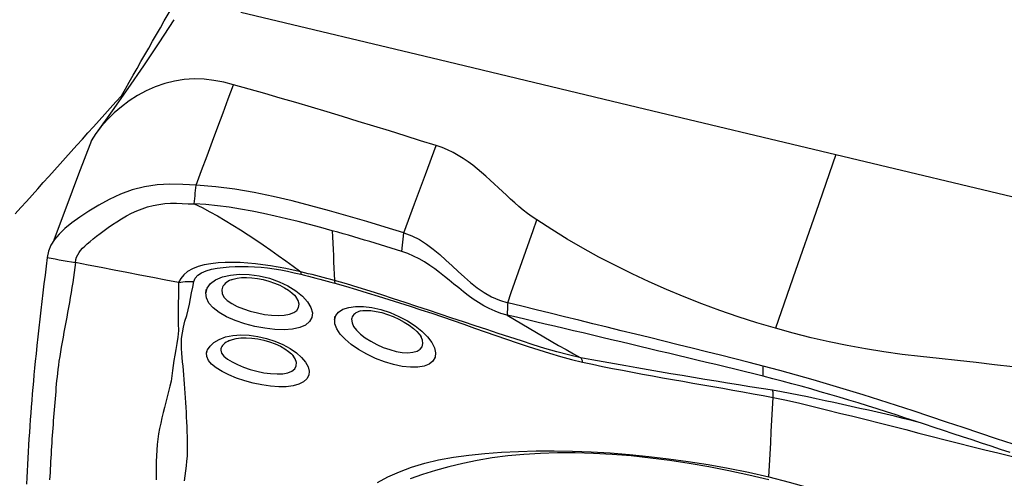
# Model space of a CAD drawing. Extents: x -29 to 66, y -51 to 61.
# Drawn here: x 42 to 47, y 13 to 15 of the extents above; entities that cross this region are included whole.
import ezdxf

# ---------------------------------------------------------------- set-up
doc = ezdxf.new("R2010")
doc.units = 0
doc.header["$MEASUREMENT"] = 0
doc.layers.add('1', color=4, linetype='CONTINUOUS')

msp = doc.modelspace()

# ---------------------------------------------------------------- linework, layer by layer
at = {"layer": '1'}
for points in [[(42.241101, 14.975885, 0), (42.262723, 15.013814, 0), (42.284348, 15.051727, 0), (42.305976, 15.089622, 0), (42.327606, 15.127501, 0), (42.34924, 15.165363, 0), (42.370877, 15.203208, 0), (42.392517, 15.241036, 0), (42.41416, 15.278846, 0), (42.435806, 15.31664, 0), (42.457455, 15.354417, 0), (42.479106, 15.392176, 0), (42.500761, 15.429918, 0), (42.522418, 15.467643, 0), (42.544078, 15.50535, 0), (42.565741, 15.543041, 0), (42.587407, 15.580713, 0), (42.609076, 15.618369, 0), (42.630747, 15.656007, 0), (42.652421, 15.693627, 0)], [(42.906114, 15.440471, 0), (44.011278, 15.176414, 0), (45.116442, 14.912358, 0), (46.221606, 14.648302, 0)], [(42.532521, 15.398765, 0), (42.448213, 15.269934, 0), (42.362859, 15.142434, 0), (42.27646, 15.016264, 0), (42.189015, 14.891425, 0), (42.100524, 14.767918, 0)], [(42.865278, 15.036884, 0), (42.810887, 15.050463, 0), (42.756206, 15.061007, 0), (42.701134, 15.067318, 0), (42.645801, 15.069045, 0), (42.590509, 15.065699, 0), (42.535644, 15.057056, 0), (42.481704, 15.043359, 0), (42.429213, 15.024981, 0), (42.378576, 15.002367, 0), (42.330059, 14.976044, 0), (42.283919, 14.946526, 0), (42.24042, 14.914244, 0), (42.199823, 14.879597, 0), (42.162394, 14.842935, 0), (42.128428, 14.804541, 0), (42.098277, 14.764718, 0), (42.072288, 14.723794, 0)], [(42.656675, 14.476966, 0), (42.687509, 14.559729, 0), (42.717896, 14.641291, 0), (42.747897, 14.721818, 0), (42.777574, 14.801476, 0), (42.806989, 14.880429, 0), (42.836203, 14.958843, 0), (42.865278, 15.036884, 0)], [(43.994794, 14.698104, 0), (43.907841, 14.725235, 0), (43.820889, 14.752309, 0), (43.733939, 14.779266, 0), (43.646993, 14.806053, 0), (43.560054, 14.832653, 0), (43.473124, 14.859068, 0), (43.386207, 14.885299, 0), (43.299307, 14.91133, 0), (43.212427, 14.937122, 0), (43.125568, 14.962623, 0), (43.038742, 14.987805, 0), (42.95198, 15.012625, 0), (42.865278, 15.036884, 0)], [(41.64944, 14.318107, 0), (41.68056, 14.352848, 0), (41.711682, 14.387575, 0), (41.742807, 14.422289, 0), (41.773934, 14.456989, 0), (41.805063, 14.491677, 0), (41.836194, 14.526351, 0), (41.867328, 14.561011, 0), (41.898464, 14.595659, 0), (41.929603, 14.630292, 0), (41.960743, 14.664913, 0), (41.991886, 14.69952, 0), (42.023031, 14.734113, 0), (42.054178, 14.768693, 0), (42.085326, 14.803259, 0), (42.116478, 14.837811, 0), (42.147631, 14.87235, 0), (42.178786, 14.906876, 0), (42.209943, 14.941387, 0), (42.241101, 14.975885, 0)], [(42.073544, 14.72722, 0), (42.002351, 14.538554, 0), (41.931158, 14.349888, 0), (41.859965, 14.161222, 0)], [(43.813847, 14.212418, 0), (43.874163, 14.374314, 0), (43.934478, 14.536209, 0), (43.994794, 14.698104, 0)], [(44.554477, 14.284075, 0), (44.528638, 14.301658, 0), (44.503542, 14.320094, 0), (44.479105, 14.339263, 0), (44.455234, 14.359049, 0), (44.431827, 14.379345, 0), (44.408779, 14.40005, 0), (44.385977, 14.421066, 0), (44.363305, 14.4423, 0), (44.340648, 14.463658, 0), (44.317883, 14.485045, 0), (44.294887, 14.506363, 0), (44.271535, 14.527512, 0), (44.247703, 14.548373, 0), (44.223263, 14.568822, 0), (44.198094, 14.588724, 0), (44.172083, 14.607922, 0), (44.145129, 14.626245, 0), (44.117156, 14.643507, 0), (44.088117, 14.659513, 0), (44.058008, 14.674065, 0), (44.02687, 14.68698, 0), (43.994794, 14.698104, 0)], [(46.221606, 14.648302, 0), (46.109071, 14.325734, 0), (45.996537, 14.003165, 0), (45.884002, 13.680596, 0)], [(46.221606, 14.648302, 0), (47.32677, 14.384246, 0), (48.431934, 14.12019, 0), (49.537098, 13.856134, 0)], [(42.656675, 14.476966, 0), (42.5836, 14.480437, 0), (42.511239, 14.48266, 0), (42.439625, 14.479406, 0), (42.369241, 14.46919, 0), (42.300911, 14.451483, 0), (42.235397, 14.427371, 0), (42.173081, 14.398535, 0), (42.114327, 14.366652, 0), (42.059523, 14.333379, 0), (42.009374, 14.299952, 0), (41.964776, 14.267208, 0), (41.926189, 14.235471, 0), (41.893827, 14.204649, 0), (41.867795, 14.174397, 0), (41.848007, 14.143538, 0), (41.834356, 14.11075, 0), (41.826739, 14.074711, 0)], [(42.646079, 14.373121, 0), (42.647593, 14.387956, 0), (42.649106, 14.402791, 0), (42.65062, 14.417626, 0), (42.652134, 14.432461, 0), (42.653647, 14.447296, 0), (42.655161, 14.462131, 0), (42.656675, 14.476966, 0)], [(43.813847, 14.212418, 0), (43.71085, 14.244245, 0), (43.607658, 14.275486, 0), (43.504183, 14.305905, 0), (43.400333, 14.335265, 0), (43.29602, 14.363328, 0), (43.191181, 14.389846, 0), (43.085868, 14.414365, 0), (42.979975, 14.436268, 0), (42.873375, 14.454989, 0), (42.765772, 14.469258, 0), (42.656675, 14.476966, 0)], [(41.983966, 14.046837, 0), (41.98677, 14.063041, 0), (41.991051, 14.077391, 0), (41.996892, 14.090423, 0), (42.00434, 14.102648, 0), (42.01342, 14.11451, 0), (42.024143, 14.126377, 0), (42.03651, 14.138534, 0), (42.050509, 14.151193, 0), (42.066117, 14.164501, 0), (42.083297, 14.178531, 0), (42.101991, 14.193292, 0), (42.12213, 14.208735, 0), (42.143634, 14.224745, 0), (42.166414, 14.241166, 0), (42.190385, 14.257786, 0), (42.215467, 14.274362, 0), (42.241597, 14.290614, 0), (42.268721, 14.306246, 0), (42.296803, 14.320951, 0), (42.3258, 14.334424, 0), (42.355659, 14.346374, 0), (42.386305, 14.356535, 0), (42.417628, 14.364707, 0), (42.449491, 14.370775, 0), (42.481752, 14.374744, 0), (42.514284, 14.376754, 0), (42.547005, 14.377091, 0), (42.579884, 14.37618, 0), (42.612922, 14.374602, 0), (42.646079, 14.373121, 0)], [(43.415529, 14.22424, 0), (43.351963, 14.241755, 0), (43.288338, 14.258723, 0), (43.224647, 14.275086, 0), (43.160883, 14.290774, 0), (43.097033, 14.305663, 0), (43.03308, 14.319616, 0), (42.969012, 14.332498, 0), (42.904811, 14.344167, 0), (42.840455, 14.354409, 0), (42.775913, 14.36294, 0), (42.711142, 14.369372, 0), (42.646079, 14.373121, 0)], [(42.646079, 14.373121, 0), (42.689623, 14.352388, 0), (42.732925, 14.330033, 0), (42.77601, 14.30631, 0), (42.818897, 14.281479, 0), (42.861598, 14.255683, 0), (42.90413, 14.229053, 0), (42.946505, 14.201697, 0), (42.988736, 14.173721, 0), (43.03083, 14.145168, 0), (43.072791, 14.116056, 0), (43.114623, 14.086412, 0), (43.156352, 14.056336, 0), (43.198011, 14.025973, 0), (43.239635, 13.995466, 0)], [(44.392835, 13.822366, 0), (44.412988, 13.879597, 0), (44.433151, 13.936935, 0), (44.453329, 13.994395, 0), (44.473521, 14.051994, 0), (44.493731, 14.109745, 0), (44.513959, 14.167666, 0), (44.534207, 14.22577, 0), (44.554477, 14.284075, 0)], [(45.884002, 13.680596, 0), (45.780059, 13.711701, 0), (45.677014, 13.744711, 0), (45.575182, 13.780045, 0), (45.474536, 13.817268, 0), (45.375181, 13.856313, 0), (45.277235, 13.897155, 0), (45.180802, 13.939757, 0), (45.085965, 13.98406, 0), (44.992802, 14.03001, 0), (44.901392, 14.077579, 0), (44.811811, 14.126766, 0), (44.724128, 14.177569, 0), (44.63837, 14.230011, 0), (44.554477, 14.284075, 0)], [(43.41553, 14.224242, 0), (43.417024, 14.189539, 0), (43.418518, 14.154834, 0), (43.420011, 14.120125, 0), (43.421503, 14.085414, 0), (43.422994, 14.050701, 0), (43.424484, 14.015984, 0), (43.425974, 13.981265, 0), (43.427463, 13.946543, 0)], [(43.80325, 14.10856, 0), (43.77354, 14.117793, 0), (43.743818, 14.126988, 0), (43.714084, 14.136144, 0), (43.684335, 14.145255, 0), (43.654569, 14.154314, 0), (43.624782, 14.163315, 0), (43.594973, 14.172252, 0), (43.565139, 14.181121, 0), (43.535279, 14.189916, 0), (43.50539, 14.198631, 0), (43.47547, 14.207261, 0), (43.445518, 14.2158, 0), (43.41553, 14.224242, 0)], [(43.80325, 14.108559, 0), (43.806783, 14.143179, 0), (43.810315, 14.177799, 0), (43.813847, 14.212418, 0)], [(43.813847, 14.212418, 0), (43.858553, 14.195578, 0), (43.900498, 14.17434, 0), (43.940125, 14.149454, 0), (43.977869, 14.121676, 0), (44.013966, 14.091899, 0), (44.048829, 14.060807, 0), (44.082971, 14.02899, 0), (44.116909, 13.997025, 0), (44.151195, 13.965434, 0), (44.186397, 13.934836, 0), (44.223085, 13.905863, 0), (44.261911, 13.879151, 0), (44.303229, 13.855653, 0), (44.346841, 13.836518, 0), (44.392835, 13.822366, 0)], [(44.389574, 13.754406, 0), (44.355451, 13.76388, 0), (44.32233, 13.775895, 0), (44.290355, 13.790183, 0), (44.259549, 13.806407, 0), (44.229877, 13.824224, 0), (44.201213, 13.843314, 0), (44.173403, 13.863374, 0), (44.146263, 13.884144, 0), (44.119598, 13.905383, 0), (44.093207, 13.926884, 0), (44.066885, 13.948443, 0), (44.04043, 13.969861, 0), (44.013642, 13.990934, 0), (43.98633, 14.011451, 0), (43.958311, 14.031185, 0), (43.929421, 14.049879, 0), (43.899526, 14.06726, 0), (43.868543, 14.083031, 0), (43.836432, 14.096891, 0), (43.80325, 14.10856, 0)], [(41.826739, 14.074711, 0), (41.820817, 14.025807, 0), (41.814949, 13.976889, 0), (41.809135, 13.927957, 0), (41.803373, 13.879011, 0), (41.797665, 13.83005, 0), (41.79201, 13.781078, 0), (41.786409, 13.732099, 0), (41.780863, 13.68312, 0), (41.775369, 13.634123, 0), (41.769959, 13.585352, 0), (41.764954, 13.539289, 0), (41.760484, 13.49681, 0), (41.756577, 13.457987, 0), (41.75317, 13.422157, 0), (41.749902, 13.386549, 0), (41.746743, 13.350946, 0), (41.74369, 13.31532, 0), (41.74074, 13.279661, 0), (41.737895, 13.243973, 0), (41.735155, 13.208258, 0), (41.732519, 13.172518, 0), (41.729989, 13.136755, 0), (41.727563, 13.100967, 0), (41.725241, 13.065155, 0), (41.723024, 13.029319, 0), (41.720912, 12.99346, 0), (41.718906, 12.957583, 0), (41.717002, 12.921671, 0), (41.715191, 12.885673, 0), (41.713408, 12.849235, 0), (41.71162, 12.812184, 0)], [(41.826739, 14.074711, 0), (41.8492, 14.070729, 0), (41.871661, 14.066747, 0), (41.894122, 14.062765, 0), (41.916583, 14.058783, 0), (41.939044, 14.054801, 0), (41.961505, 14.050819, 0), (41.983966, 14.046837, 0)], [(41.983966, 14.046837, 0), (41.980571, 14.01894, 0), (41.977028, 13.991068, 0), (41.97321, 13.963244, 0), (41.969115, 13.93547, 0), (41.964778, 13.907738, 0), (41.960236, 13.880043, 0), (41.955519, 13.852379, 0), (41.950659, 13.824741, 0), (41.945686, 13.797124, 0), (41.940629, 13.769522, 0), (41.935518, 13.74193, 0), (41.930385, 13.714343, 0), (41.925258, 13.686758, 0), (41.920169, 13.659176, 0), (41.915148, 13.631594, 0), (41.910219, 13.603958, 0), (41.905418, 13.576304, 0), (41.90086, 13.549279, 0), (41.896628, 13.523307, 0), (41.892766, 13.498443, 0), (41.889309, 13.474703, 0), (41.886292, 13.452099, 0), (41.883753, 13.430609, 0), (41.881687, 13.410086, 0), (41.879776, 13.389764, 0), (41.877891, 13.369399, 0), (41.876038, 13.34902, 0), (41.874217, 13.32863, 0), (41.87243, 13.308232, 0), (41.870678, 13.287829, 0), (41.868961, 13.26742, 0), (41.867278, 13.247004, 0), (41.865629, 13.226581, 0), (41.864014, 13.206151, 0), (41.862433, 13.185711, 0), (41.860886, 13.165263, 0), (41.859372, 13.144806, 0), (41.857891, 13.124341, 0), (41.856445, 13.103867, 0), (41.855031, 13.083386, 0), (41.853652, 13.062896, 0), (41.852306, 13.042398, 0), (41.850994, 13.021893, 0), (41.849716, 13.001379, 0), (41.848472, 12.980859, 0), (41.847261, 12.960331, 0), (41.846084, 12.939796, 0), (41.844941, 12.919253, 0), (41.843832, 12.898708, 0), (41.842755, 12.878147, 0), (41.841699, 12.857504, 0), (41.840652, 12.836714, 0)], [(42.559049, 13.935194, 0), (42.487204, 13.949151, 0), (42.415353, 13.963107, 0), (42.343492, 13.977063, 0), (42.271616, 13.991019, 0), (42.199721, 14.004974, 0), (42.127811, 14.018929, 0), (42.055891, 14.032883, 0), (41.983966, 14.046837, 0)], [(43.239637, 13.995466, 0), (43.197812, 14.005003, 0), (43.155875, 14.013511, 0), (43.113782, 14.021266, 0), (43.071555, 14.028242, 0), (43.029231, 14.034375, 0), (42.986772, 14.039564, 0), (42.944316, 14.04363, 0), (42.90207, 14.046385, 0), (42.860239, 14.047641, 0), (42.81903, 14.047212, 0), (42.778681, 14.044893, 0), (42.739432, 14.040414, 0), (42.701944, 14.033505, 0), (42.667268, 14.023971, 0), (42.636297, 14.011604, 0), (42.609639, 13.996325, 0), (42.587973, 13.978313, 0), (42.571486, 13.957812, 0), (42.559049, 13.935193, 0)], [(42.644229, 13.941228, 0), (42.650995, 13.959643, 0), (42.665589, 13.975966, 0), (42.686706, 13.989648, 0), (42.712777, 14.000608, 0), (42.742145, 14.009075, 0), (42.773706, 14.015458, 0), (42.806715, 14.020083, 0), (42.840558, 14.023217, 0), (42.875151, 14.025038, 0), (42.910396, 14.025658, 0), (42.946143, 14.025137, 0), (42.982288, 14.023477, 0), (43.018736, 14.02068, 0), (43.055389, 14.016745, 0), (43.092209, 14.01165, 0), (43.129201, 14.005421, 0), (43.166218, 13.99822, 0), (43.203152, 13.990276, 0), (43.240002, 13.981549, 0)], [(43.239623, 13.99547, 0), (43.239745, 13.993686, 0), (43.239846, 13.991832, 0), (43.239924, 13.98991, 0), (43.23998, 13.987919, 0), (43.240014, 13.98586, 0), (43.240026, 13.983734, 0), (43.240016, 13.981542, 0)], [(43.427462, 13.946543, 0), (43.406679, 13.952102, 0), (43.385874, 13.957655, 0), (43.365047, 13.963186, 0), (43.344199, 13.96868, 0), (43.323333, 13.974114, 0), (43.302451, 13.979467, 0), (43.281545, 13.98478, 0), (43.260609, 13.990098, 0), (43.239635, 13.995466, 0)], [(42.559059, 13.935196, 0), (42.558867, 13.897034, 0), (42.55782, 13.858737, 0), (42.5572, 13.82054, 0), (42.557527, 13.782533, 0), (42.557636, 13.744494, 0), (42.556598, 13.706108, 0), (42.557838, 13.668116, 0), (42.55414, 13.630854, 0), (42.549275, 13.595537, 0), (42.544569, 13.562475, 0), (42.538546, 13.531443, 0), (42.532771, 13.502092, 0), (42.528619, 13.47355, 0), (42.525948, 13.445047, 0), (42.522237, 13.416222, 0), (42.516973, 13.387138, 0), (42.510675, 13.35793, 0), (42.503649, 13.328632, 0), (42.496172, 13.299271, 0), (42.488521, 13.269875, 0), (42.480947, 13.240474, 0), (42.473512, 13.211087, 0), (42.466303, 13.181717, 0), (42.459423, 13.152365, 0), (42.452977, 13.123032, 0), (42.447141, 13.093681, 0), (42.442652, 13.063912, 0), (42.439413, 13.033578, 0), (42.437099, 13.002636, 0), (42.435385, 12.971041, 0), (42.434004, 12.938733, 0), (42.433739, 12.905496, 0), (42.434032, 12.871639, 0), (42.433949, 12.837552, 0)], [(42.559049, 13.935193, 0), (42.571015, 13.937539, 0), (42.583093, 13.939393, 0), (42.595257, 13.940754, 0), (42.60748, 13.94162, 0), (42.619734, 13.941989, 0), (42.631993, 13.941859, 0), (42.644229, 13.941228, 0)], [(42.59208, 12.831696, 0), (42.596101, 12.859506, 0), (42.599627, 12.88725, 0), (42.60291, 12.914709, 0), (42.605897, 12.941831, 0), (42.607981, 12.96893, 0), (42.609188, 12.996037, 0), (42.60955, 13.023172, 0), (42.60918, 13.050359, 0), (42.608402, 13.077572, 0), (42.607494, 13.104803, 0), (42.606433, 13.13209, 0), (42.605214, 13.159379, 0), (42.603844, 13.186609, 0), (42.60233, 13.213718, 0), (42.600679, 13.240645, 0), (42.598904, 13.267328, 0), (42.597059, 13.29373, 0), (42.595196, 13.319836, 0), (42.593363, 13.345633, 0), (42.591609, 13.37111, 0), (42.589983, 13.396253, 0), (42.588519, 13.42105, 0), (42.58684, 13.44547, 0), (42.583944, 13.469505, 0), (42.580878, 13.49334, 0), (42.578654, 13.517352, 0), (42.576525, 13.542077, 0), (42.575474, 13.568016, 0), (42.574936, 13.595337, 0), (42.575769, 13.624253, 0), (42.58108, 13.655182, 0), (42.585912, 13.687162, 0), (42.593258, 13.719581, 0), (42.60474, 13.751809, 0), (42.612845, 13.783587, 0), (42.619029, 13.815207, 0), (42.624962, 13.846805, 0), (42.631525, 13.878405, 0), (42.638377, 13.909892, 0), (42.644225, 13.941229, 0)], [(42.711089, 13.876934, 0), (42.718455, 13.904466, 0), (42.736851, 13.929294, 0), (42.765518, 13.950337, 0), (42.803012, 13.966623, 0), (42.847886, 13.977403, 0), (42.898435, 13.982257, 0), (42.952695, 13.980829, 0), (43.008919, 13.973147, 0), (43.064873, 13.959417, 0), (43.118793, 13.940179, 0), (43.168649, 13.916272, 0), (43.212751, 13.888753, 0), (43.249659, 13.858725, 0), (43.277771, 13.82771, 0), (43.296358, 13.79692, 0), (43.304754, 13.767533, 0), (43.302371, 13.740754, 0), (43.289393, 13.717684, 0), (43.266336, 13.698959, 0), (43.234071, 13.685102, 0), (43.19354, 13.676324, 0), (43.146547, 13.67278, 0), (43.09464, 13.674327, 0), (43.039494, 13.680721, 0), (42.983274, 13.691579, 0), (42.927642, 13.706365, 0), (42.874957, 13.724357, 0), (42.826909, 13.745244, 0), (42.785503, 13.768583, 0), (42.752207, 13.794168, 0), (42.728177, 13.821479, 0), (42.714374, 13.849912, 0), (42.71118, 13.878522, 0), (42.711946, 13.891827, 0), (42.712216, 13.896516, 0)], [(42.851907, 13.950724, 0), (42.842152, 13.946128, 0), (42.833253, 13.941046, 0), (42.825275, 13.935507, 0), (42.818281, 13.929545, 0), (42.812321, 13.923211, 0), (42.807428, 13.916538, 0), (42.803638, 13.90956, 0), (42.800986, 13.902306, 0), (42.799508, 13.894808, 0)], [(42.851903, 13.950375, 0), (42.863944, 13.95489, 0), (42.885004, 13.95969, 0), (42.91002, 13.962811, 0), (42.937563, 13.963666, 0), (42.967494, 13.962207, 0), (42.998973, 13.958373, 0), (43.030956, 13.952115, 0), (43.062635, 13.943553, 0), (43.09333, 13.932897, 0), (43.122311, 13.920472, 0), (43.148767, 13.90678, 0), (43.17188, 13.892384, 0), (43.190841, 13.878119, 0), (43.204816, 13.865152, 0), (43.212884, 13.855702, 0), (43.21524, 13.852111, 0)], [(43.240002, 13.981545, 0), (43.261117, 13.976281, 0), (43.282197, 13.970964, 0), (43.303249, 13.965572, 0), (43.32428, 13.960087, 0), (43.345294, 13.954499, 0), (43.366289, 13.948862, 0), (43.387264, 13.943202, 0), (43.408216, 13.937537, 0), (43.429145, 13.931883, 0)], [(44.800043, 13.51665, 0), (44.732428, 13.532077, 0), (44.666, 13.549791, 0), (44.600226, 13.569096, 0), (44.53489, 13.589377, 0), (44.469902, 13.610221, 0), (44.405155, 13.63127, 0), (44.340539, 13.652383, 0), (44.275988, 13.673568, 0), (44.211436, 13.694838, 0), (44.14682, 13.716203, 0), (44.082082, 13.737681, 0), (44.017218, 13.759315, 0), (43.952223, 13.781095, 0), (43.887115, 13.802857, 0), (43.821928, 13.82437, 0), (43.756642, 13.845638, 0), (43.691222, 13.866693, 0), (43.625629, 13.887486, 0), (43.559805, 13.907972, 0), (43.493713, 13.927891, 0), (43.427463, 13.946543, 0)], [(43.427463, 13.946543, 0), (43.427779, 13.944661, 0), (43.42807, 13.942708, 0), (43.428336, 13.940683, 0), (43.428576, 13.938587, 0), (43.428791, 13.936422, 0), (43.428981, 13.934187, 0), (43.429145, 13.931884, 0)], [(42.799508, 13.894808, 0), (42.801529, 13.874655, 0), (42.811966, 13.854728, 0), (42.830403, 13.83579, 0), (42.855638, 13.81827, 0), (42.886317, 13.802471, 0), (42.921171, 13.788397, 0), (42.958736, 13.776224, 0), (42.998005, 13.766066, 0), (43.037561, 13.758333, 0), (43.076414, 13.753456, 0), (43.113373, 13.751732, 0), (43.147222, 13.753452, 0), (43.176687, 13.758893, 0), (43.200454, 13.768041, 0), (43.217776, 13.780627, 0), (43.22797, 13.796372, 0), (43.230356, 13.81496, 0), (43.224729, 13.835555, 0), (43.211635, 13.857198, 0)], [(43.429145, 13.931884, 0), (43.489837, 13.914896, 0), (43.550322, 13.897006, 0), (43.610594, 13.878635, 0), (43.670674, 13.860021, 0), (43.730592, 13.841199, 0), (43.790379, 13.822225, 0), (43.850064, 13.803117, 0), (43.909674, 13.7838, 0), (43.969236, 13.764171, 0), (44.028769, 13.744074, 0), (44.088287, 13.723601, 0), (44.147807, 13.702908, 0), (44.207336, 13.682157, 0), (44.2669, 13.661421, 0), (44.326524, 13.64076, 0), (44.386234, 13.620237, 0), (44.446057, 13.599912, 0), (44.506023, 13.579867, 0), (44.566169, 13.560342, 0), (44.62652, 13.541643, 0), (44.687096, 13.524176, 0), (44.748047, 13.507613, 0), (44.809703, 13.492297, 0)], [(43.428623, 13.727581, 0), (43.435302, 13.751196, 0), (43.450939, 13.771134, 0), (43.475067, 13.786725, 0), (43.506851, 13.797305, 0), (43.545254, 13.802565, 0), (43.58911, 13.802327, 0), (43.636696, 13.79642, 0), (43.68669, 13.784904, 0), (43.737237, 13.768258, 0), (43.78682, 13.74703, 0), (43.833967, 13.721971, 0), (43.877016, 13.694045, 0), (43.914843, 13.664034, 0), (43.946129, 13.633002, 0), (43.969681, 13.602139, 0), (43.984896, 13.572255, 0), (43.991194, 13.544426, 0), (43.988341, 13.519497, 0), (43.976449, 13.498412, 0), (43.955906, 13.481803, 0), (43.927478, 13.47027, 0), (43.891882, 13.464123, 0), (43.850571, 13.463594, 0), (43.80488, 13.468589, 0), (43.756068, 13.4789, 0), (43.705837, 13.494032, 0), (43.655677, 13.513465, 0), (43.607096, 13.536506, 0), (43.561883, 13.562325, 0), (43.521232, 13.590265, 0), (43.486761, 13.61936, 0), (43.459472, 13.648928, 0), (43.440353, 13.678103, 0), (43.430128, 13.706008, 0), (43.428934, 13.731419, 0), (43.429779, 13.741869, 0), (43.430107, 13.745918, 0)], [(43.573305, 13.777305, 0), (43.563771, 13.774387, 0), (43.555109, 13.770844, 0), (43.547374, 13.766693, 0), (43.540623, 13.761954, 0), (43.534915, 13.756669, 0), (43.530287, 13.750875, 0), (43.52677, 13.744597, 0), (43.524393, 13.73786, 0), (43.523187, 13.73069, 0)], [(43.573592, 13.777359, 0), (43.586266, 13.779699, 0), (43.605687, 13.780451, 0), (43.630878, 13.779177, 0), (43.659658, 13.775033, 0), (43.690707, 13.767963, 0), (43.722929, 13.75812, 0), (43.755312, 13.745748, 0), (43.786882, 13.731175, 0), (43.816725, 13.71489, 0), (43.843932, 13.697457, 0), (43.867564, 13.679657, 0), (43.886679, 13.66249, 0), (43.900342, 13.647544, 0), (43.907965, 13.636898, 0), (43.909944, 13.633032, 0)], [(44.392827, 13.822368, 0), (44.392363, 13.812663, 0), (44.391898, 13.802956, 0), (44.391433, 13.793248, 0), (44.390968, 13.783539, 0), (44.390504, 13.773829, 0), (44.390039, 13.764118, 0), (44.389574, 13.754406, 0)], [(45.816496, 13.47036, 0), (45.737403, 13.490942, 0), (45.65831, 13.511026, 0), (45.579218, 13.530704, 0), (45.500125, 13.550311, 0), (45.421032, 13.569918, 0), (45.34194, 13.589497, 0), (45.262847, 13.609048, 0), (45.183754, 13.62857, 0), (45.104662, 13.648065, 0), (45.025569, 13.667533, 0), (44.946476, 13.686974, 0), (44.867383, 13.70639, 0), (44.788291, 13.72578, 0), (44.709198, 13.745145, 0), (44.630105, 13.764487, 0), (44.551013, 13.783803, 0), (44.47192, 13.803096, 0), (44.392827, 13.822363, 0)], [(43.523187, 13.73069, 0), (43.525315, 13.711599, 0), (43.534498, 13.691158, 0), (43.550335, 13.669939, 0), (43.572044, 13.648659, 0), (43.598761, 13.627952, 0), (43.629583, 13.608321, 0), (43.663367, 13.590353, 0), (43.698964, 13.57464, 0), (43.735269, 13.561753, 0), (43.771282, 13.552138, 0), (43.805678, 13.546289, 0), (43.837287, 13.544527, 0), (43.865147, 13.546997, 0), (43.887974, 13.553695, 0), (43.905096, 13.564268, 0), (43.916034, 13.578315, 0), (43.920308, 13.595438, 0), (43.917629, 13.614992, 0), (43.908277, 13.636201, 0)], [(45.816671, 13.413685, 0), (45.763815, 13.427002, 0), (45.71096, 13.440108, 0), (45.658104, 13.453028, 0), (45.605249, 13.465797, 0), (45.552393, 13.478467, 0), (45.499538, 13.491093, 0), (45.446682, 13.503718, 0), (45.393827, 13.516348, 0), (45.340972, 13.528971, 0), (45.288116, 13.541583, 0), (45.235261, 13.554183, 0), (45.182405, 13.566772, 0), (45.12955, 13.579349, 0), (45.076694, 13.591916, 0), (45.023839, 13.604472, 0), (44.970984, 13.617018, 0), (44.918128, 13.629554, 0), (44.865273, 13.642082, 0), (44.812417, 13.6546, 0), (44.759562, 13.667111, 0), (44.706706, 13.679614, 0), (44.653851, 13.69211, 0), (44.600996, 13.704596, 0), (44.54814, 13.717072, 0), (44.495285, 13.729533, 0), (44.442429, 13.741979, 0), (44.389574, 13.754406, 0)], [(44.389574, 13.754406, 0), (44.430473, 13.729735, 0), (44.47139, 13.705168, 0), (44.51234, 13.680809, 0), (44.553331, 13.656697, 0), (44.594357, 13.632792, 0), (44.635415, 13.609059, 0), (44.67651, 13.58555, 0), (44.717652, 13.562343, 0), (44.758838, 13.539423, 0), (44.800046, 13.51665, 0)], [(47.207797, 13.46559, 0), (47.105041, 13.4781, 0), (47.002231, 13.490138, 0), (46.899357, 13.501629, 0), (46.796408, 13.512412, 0), (46.693429, 13.52293, 0), (46.590619, 13.534909, 0), (46.488153, 13.549342, 0), (46.386043, 13.56577, 0), (46.284403, 13.584426, 0), (46.183313, 13.60531, 0), (46.082809, 13.628267, 0), (45.983078, 13.653529, 0), (45.884002, 13.680596, 0)], [(42.714778, 13.538738, 0), (42.720434, 13.560696, 0), (42.734386, 13.582041, 0), (42.756066, 13.601957, 0), (42.785001, 13.61914, 0), (42.820358, 13.63228, 0), (42.860837, 13.640612, 0), (42.905527, 13.643959, 0), (42.952637, 13.642251, 0), (43.000927, 13.635612, 0), (43.04931, 13.624321, 0), (43.096041, 13.608933, 0), (43.14021, 13.589925, 0), (43.180371, 13.568028, 0), (43.215409, 13.543961, 0), (43.244351, 13.518457, 0), (43.266305, 13.49244, 0), (43.28055, 13.466705, 0), (43.28672, 13.442, 0), (43.28449, 13.419254, 0), (43.273969, 13.399156, 0), (43.255431, 13.382271, 0), (43.229587, 13.369206, 0), (43.197213, 13.360203, 0), (43.159242, 13.355415, 0), (43.116912, 13.354763, 0), (43.07132, 13.358078, 0), (43.023645, 13.365054, 0), (42.97542, 13.375303, 0), (42.927644, 13.388462, 0), (42.881833, 13.403983, 0), (42.839195, 13.421412, 0), (42.800994, 13.440288, 0), (42.768443, 13.46025, 0), (42.743036, 13.480738, 0), (42.725355, 13.501807, 0), (42.716079, 13.523304, 0), (42.71508, 13.543894, 0), (42.715563, 13.552132, 0), (42.715765, 13.555582, 0)], [(42.842517, 13.612513, 0), (42.833012, 13.607826, 0), (42.824333, 13.60272, 0), (42.816564, 13.597238, 0), (42.809799, 13.59143, 0), (42.804149, 13.585367, 0), (42.799674, 13.579105, 0), (42.796429, 13.572694, 0), (42.794467, 13.566186, 0), (42.793841, 13.559632, 0)], [(42.843263, 13.612619, 0), (42.859167, 13.618713, 0), (42.880619, 13.623665, 0), (42.906811, 13.627022, 0), (42.936173, 13.627945, 0), (42.967648, 13.626177, 0), (43.000392, 13.621711, 0), (43.033519, 13.61465, 0), (43.066121, 13.605157, 0), (43.097266, 13.593558, 0), (43.125993, 13.580348, 0), (43.151339, 13.566132, 0), (43.172317, 13.551773, 0), (43.187815, 13.53865, 0), (43.196708, 13.52896, 0), (43.199189, 13.525494, 0)], [(42.793841, 13.559632, 0), (42.798561, 13.542249, 0), (42.811542, 13.52539, 0), (42.831504, 13.509094, 0), (42.857167, 13.493403, 0), (42.887406, 13.478392, 0), (42.921303, 13.464416, 0), (42.957771, 13.451944, 0), (42.995719, 13.441447, 0), (43.034102, 13.433406, 0), (43.071843, 13.428248, 0), (43.107656, 13.426313, 0), (43.140247, 13.427942, 0), (43.16831, 13.433437, 0), (43.190694, 13.442773, 0), (43.206521, 13.455739, 0), (43.21501, 13.471709, 0), (43.215916, 13.490069, 0), (43.20923, 13.510051, 0), (43.195325, 13.530715, 0)], [(44.800045, 13.516649, 0), (44.801669, 13.514154, 0), (44.803214, 13.511323, 0), (44.804679, 13.508161, 0), (44.806063, 13.504673, 0), (44.807363, 13.500864, 0), (44.808577, 13.496738, 0), (44.809703, 13.4923, 0)], [(45.868334, 13.335347, 0), (45.805484, 13.345438, 0), (45.742578, 13.355469, 0), (45.679624, 13.365577, 0), (45.616633, 13.3759, 0), (45.553637, 13.386309, 0), (45.490683, 13.396464, 0), (45.427743, 13.406778, 0), (45.364794, 13.417365, 0), (45.30186, 13.428053, 0), (45.238947, 13.438823, 0), (45.176059, 13.449679, 0), (45.113201, 13.460609, 0), (45.050378, 13.471603, 0), (44.987611, 13.482656, 0), (44.924914, 13.493925, 0), (44.862295, 13.505479, 0), (44.800049, 13.516648, 0)], [(44.809703, 13.4923, 0), (44.865186, 13.480416, 0), (44.920835, 13.46895, 0), (44.976562, 13.457794, 0), (45.032349, 13.44697, 0), (45.088179, 13.436387, 0), (45.144037, 13.425973, 0), (45.19992, 13.415706, 0), (45.255828, 13.405567, 0), (45.311757, 13.39554, 0), (45.367706, 13.385599, 0), (45.423674, 13.375725, 0), (45.479659, 13.366017, 0), (45.53566, 13.356462, 0), (45.591672, 13.346742, 0), (45.647697, 13.336716, 0), (45.703733, 13.326712, 0), (45.759764, 13.31665, 0), (45.81577, 13.306428, 0), (45.871731, 13.295942, 0)], [(45.816671, 13.413688, 0), (45.816654, 13.419355, 0), (45.816636, 13.425022, 0), (45.816619, 13.430689, 0), (45.816601, 13.436356, 0), (45.816584, 13.442023, 0), (45.816566, 13.447691, 0), (45.816549, 13.453358, 0), (45.816531, 13.459025, 0), (45.816514, 13.464692, 0), (45.816496, 13.47036, 0)], [(47.209942, 13.034986, 0), (47.117045, 13.065989, 0), (47.024148, 13.096945, 0), (46.931251, 13.127854, 0), (46.838354, 13.158718, 0), (46.745457, 13.189543, 0), (46.65256, 13.220309, 0), (46.559664, 13.250951, 0), (46.466767, 13.28102, 0), (46.37387, 13.3103, 0), (46.280974, 13.338831, 0), (46.188078, 13.366614, 0), (46.095182, 13.393653, 0), (46.002287, 13.419954, 0), (45.909391, 13.445522, 0), (45.816496, 13.47036, 0)], [(47.191465, 12.989169, 0), (47.138588, 13.006677, 0), (47.085711, 13.02417, 0), (47.032834, 13.041647, 0), (46.979957, 13.05911, 0), (46.92708, 13.076558, 0), (46.874203, 13.093991, 0), (46.821326, 13.11141, 0), (46.768449, 13.128814, 0), (46.715572, 13.146204, 0), (46.662695, 13.163585, 0), (46.609818, 13.180942, 0), (46.556941, 13.198188, 0), (46.504064, 13.215245, 0), (46.451187, 13.232068, 0), (46.39831, 13.248646, 0), (46.345434, 13.264973, 0), (46.292557, 13.281047, 0), (46.23968, 13.296872, 0), (46.186804, 13.312451, 0), (46.133928, 13.327791, 0), (46.081051, 13.342904, 0), (46.028175, 13.357788, 0), (45.975299, 13.372258, 0), (45.922423, 13.386333, 0), (45.869547, 13.400134, 0), (45.816671, 13.413685, 0)], [(45.87166, 13.32207, 0), (45.87137, 13.324725, 0), (45.871013, 13.327128, 0), (45.870589, 13.329279, 0), (45.870099, 13.331178, 0), (45.869542, 13.332826, 0), (45.868918, 13.334221, 0), (45.868228, 13.335365, 0)], [(46.692825, 13.154509, 0), (46.644729, 13.167121, 0), (46.596562, 13.179331, 0), (46.548315, 13.190957, 0), (46.500002, 13.20216, 0), (46.451641, 13.213155, 0), (46.403246, 13.224113, 0), (46.354818, 13.234983, 0), (46.306362, 13.245763, 0), (46.257885, 13.256459, 0), (46.209391, 13.267064, 0), (46.16088, 13.277589, 0), (46.112352, 13.288128, 0), (46.063804, 13.298775, 0), (46.015183, 13.309161, 0), (45.966383, 13.318478, 0), (45.917404, 13.327011, 0), (45.868336, 13.335345, 0)], [(45.848178, 12.853716, 0), (45.851543, 12.916891, 0), (45.854908, 12.980066, 0), (45.858273, 13.043241, 0), (45.861638, 13.106417, 0), (45.865002, 13.169592, 0), (45.868367, 13.232767, 0), (45.871731, 13.295942, 0)], [(45.871731, 13.295942, 0), (45.87194, 13.300414, 0), (45.872075, 13.304639, 0), (45.872138, 13.308618, 0), (45.872128, 13.312351, 0), (45.872045, 13.315837, 0), (45.871889, 13.319077, 0), (45.87166, 13.32207, 0)], [(45.871735, 13.296006, 0), (45.946265, 13.2801, 0), (46.020519, 13.263437, 0), (46.094394, 13.245302, 0), (46.168234, 13.227145, 0), (46.242057, 13.208984, 0), (46.315838, 13.190626, 0), (46.389581, 13.172138, 0), (46.463294, 13.153621, 0), (46.536985, 13.135182, 0), (46.610571, 13.116426, 0), (46.684028, 13.097286, 0), (46.75746, 13.078342, 0), (46.830877, 13.059619, 0), (46.904289, 13.041161, 0), (46.977688, 13.022867, 0), (47.051075, 13.004658, 0), (47.124462, 12.986566, 0), (47.197817, 12.968483, 0), (47.271109, 12.950295, 0), (47.344307, 12.931888, 0), (47.41738, 12.913149, 0), (47.490321, 12.893997, 0), (47.563128, 12.874389, 0)], [(43.666602, 12.822829, 0), (43.725314, 12.853663, 0), (43.789122, 12.881497, 0), (43.85765, 12.906749, 0), (43.930564, 12.929458, 0), (44.00781, 12.948567, 0), (44.089908, 12.963214, 0), (44.176197, 12.974657, 0), (44.265756, 12.983726, 0), (44.35816, 12.990725, 0), (44.453398, 12.995575, 0), (44.551263, 12.99821, 0), (44.651492, 12.99862, 0), (44.753904, 12.9968, 0), (44.858318, 12.992744, 0), (44.964367, 12.986481, 0), (45.071448, 12.978077, 0), (45.179465, 12.967392, 0), (45.288522, 12.954101, 0), (45.398463, 12.938782, 0), (45.509259, 12.921622, 0), (45.621032, 12.902238, 0), (45.733949, 12.879962, 0), (45.848178, 12.853716, 0)], [(45.847705, 12.837512, 0), (45.735797, 12.862973, 0), (45.624431, 12.886973, 0), (45.513847, 12.908869, 0), (45.404217, 12.928199, 0), (45.295648, 12.944671, 0), (45.188101, 12.958394, 0), (45.081396, 12.969823, 0), (44.975646, 12.978603, 0), (44.871185, 12.984467, 0), (44.769434, 12.987336, 0), (44.670851, 12.987277, 0), (44.575348, 12.98437, 0), (44.482837, 12.978698, 0), (44.393263, 12.97031, 0), (44.306702, 12.959138, 0), (44.223235, 12.945079, 0), (44.142908, 12.928292, 0), (44.065703, 12.909305, 0), (43.990329, 12.889127, 0), (43.91743, 12.867352, 0), (43.848591, 12.843275, 0)], [(45.848178, 12.853718, 0), (45.961722, 12.823815, 0), (46.075074, 12.792008, 0), (46.188103, 12.758471, 0), (46.300677, 12.723378, 0), (46.412621, 12.686925, 0), (46.523613, 12.649161, 0), (46.633484, 12.609818, 0), (46.742131, 12.568688, 0), (46.849101, 12.525879, 0), (46.953703, 12.481635, 0), (47.055821, 12.436074, 0), (47.155392, 12.389105, 0), (47.252062, 12.340278, 0)]]:
    msp.add_polyline3d(points, dxfattribs=at)

doc.saveas('drawing.dxf')
